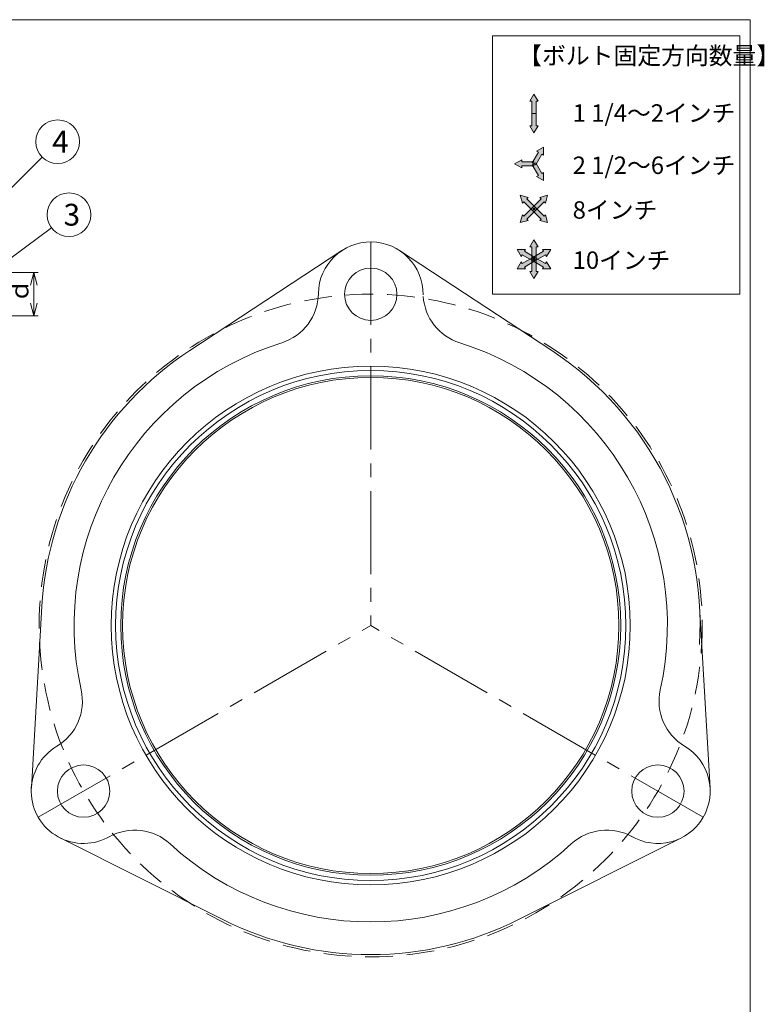
# Model space of a CAD drawing. Units: inches. Extents: x 488 to 767, y 435 to 805.
# Drawn here: x 587 to 758, y 579 to 805 of the extents above; entities that cross this region are included whole.
import ezdxf

# ---------------------------------------------------------------- set-up
doc = ezdxf.new("R2010")
doc.units = ezdxf.units.IN
doc.header["$MEASUREMENT"] = 0
doc.header["$PDMODE"] = 65
doc.header["$PDSIZE"] = 0.2
for name, pattern in [('CENTER2', [28.575, 19.05, -3.175, 3.175, -3.175]), ('DIVIDE', [1.25, 0.5, -0.25, 0, -0.25, 0, -0.25]), ('HIDDEN', [9.525, 6.35, -3.175])]:
    doc.linetypes.add(name, pattern=pattern)
doc.layers.get('DEFPOINTS').update_dxf_attribs({"color": 3, "linetype": 'DIVIDE', "lineweight": 0})
doc.layers.add('1', color=7, linetype='Continuous', lineweight=0)
doc.styles.add('DIMSTANDARD', font='MONOTXT.shx', dxfattribs={"width": 0.5, "bigfont": 'EXTFONT.shx'})
doc.styles.add('MTSTANDARD', font='MONOTXT.shx', dxfattribs={"bigfont": 'EXTFONT.shx'})
doc.styles.add('MTSTANDARD5', font='MONOTXT.shx', dxfattribs={"bigfont": 'EXTFONT.shx'})
doc.styles.get("Standard").update_dxf_attribs({"font": 'MONOTXT.shx', "width": 0.8, "bigfont": 'EXTFONT.shx'})
doc.dimstyles.new('DIMSTYEX_3', dxfattribs={"dimtxt": 3.584, "dimasz": 3, "dimexe": 1, "dimexo": 1, "dimgap": 0, "dimtad": 3, "dimdec": 3, "dimdsep": 46, "dimtxsty": 'DIMSTANDARD', "dimblk": 'OPEN30', "dimblk1": 'OPEN30', "dimblk2": 'OPEN30', "dimsah": 1, "dimcen": 0, "dimclrd": 3, "dimclre": 3, "dimclrt": 2, "dimadec": 3, "dimazin": 2, "dimtfac": 0.5, "dimtdec": 3, "dimtofl": 0, "dimtmove": 0, "dimatfit": 3, "dimfxl": 1, "dimtolj": 1, "dimtzin": 0, "dimlwd": -1, "dimlwe": -1, "dimarcsym": 0})
doc.dimstyles.new('DIMSTYEX_7', dxfattribs={"dimtxt": 4, "dimasz": 3, "dimexe": 1, "dimexo": 1, "dimgap": 0, "dimtad": 3, "dimdec": 3, "dimdsep": 46, "dimtxsty": 'Standard', "dimblk": 'OPEN30', "dimcen": 0, "dimclrd": 1, "dimclre": 1, "dimclrt": 7, "dimadec": 3, "dimazin": 2, "dimtfac": 0.5, "dimtdec": 4, "dimtofl": 0, "dimtmove": 0, "dimatfit": 3, "dimldrblk": 'OPEN30', "dimfxl": 1, "dimtolj": 1, "dimtzin": 0, "dimlwd": -1, "dimlwe": -1, "dimarcsym": 0})
doc.dimstyles.new('DIMSTYEX_8', dxfattribs={"dimtxt": 4, "dimasz": 3, "dimexe": 1, "dimexo": 1, "dimgap": 0, "dimtad": 3, "dimdec": 3, "dimdsep": 46, "dimtxsty": 'Standard', "dimblk": 'OPEN30', "dimcen": 0, "dimclrd": 1, "dimclre": 1, "dimclrt": 7, "dimadec": 3, "dimazin": 2, "dimtfac": 0.5, "dimtdec": 4, "dimtofl": 0, "dimtmove": 0, "dimatfit": 3, "dimldrblk": 'OPEN30', "dimfxl": 1, "dimtolj": 1, "dimtzin": 0, "dimlwd": -1, "dimlwe": -1, "dimarcsym": 0})

# ---------------------------------------------------------------- blocks, each defined once
blk = doc.blocks.new('_OPEN30')
at = {"color": 0, "linetype": 'ByBlock', "lineweight": -2}
for p, q in [((-1, 0.268), (0, 0)), ((-1, 0.268), (0, 0)), ((0, 0), (-1, -0.268)), ((0, 0), (-1, 0)), ((0, 0), (-1, -0.268)), ((0, 0), (-1, 0))]:
    blk.add_line(p, q, dxfattribs=at)
blk = doc.blocks.new('_D3')
at = {"layer": '1', "color": 3, "linetype": 'ByBlock'}
for p, q in [((581.85, 746.61), (591.62, 746.61)), ((590.62, 736.61), (590.62, 746.61)), ((581.85, 736.61), (591.62, 736.61))]:
    blk.add_line(p, q, dxfattribs=at)
at = {"layer": 'DEFPOINTS', "color": 3, "linetype": 'ByBlock'}
for p in [(580.85, 746.61), (590.62, 746.61), (580.85, 736.61)]:
    blk.add_point(p, dxfattribs=at)
at = {"layer": '1', "color": 3, "linetype": 'ByBlock', "xscale": 2.954423259036616, "yscale": 2.954423259036616, "zscale": 2.954423259036616}
for p, rotation in [((590.62, 746.61), 90), ((590.62, 736.61), 270)]:
    blk.add_blockref('_OPEN30', p, dxfattribs=dict(at, rotation=rotation))
at = {"layer": '1', "color": 2, "linetype": 'Continuous', "insert": (590.62, 739.61), "char_height": 4, "attachment_point": 7, "rotation": 90, "line_spacing_factor": 0.78125, "style": 'MTSTANDARD'}
blk.add_mtext('ｄ', dxfattribs=at)
blk = doc.blocks.new('BALN0')
at = {"layer": '1', "color": 1, "linetype": 'ByBlock'}
blk.add_circle((17.83, 13.23), 5, dxfattribs=at)
at = {"layer": '1', "color": 7, "linetype": 'Continuous', "insert": (16.58, 10.73), "char_height": 5, "attachment_point": 7, "style": 'MTSTANDARD5'}
blk.add_mtext('{\\fＭＳ ゴシック|b0|i0|c128|p49;\\W1.0;3}', dxfattribs=at)
at = {"layer": '1', "color": 1, "linetype": 'ByBlock'}
blk.add_leader([(0, 0), (13.82, 10.25)], dimstyle='DIMSTYEX_7', override={"dimclrd": 0}, dxfattribs=at)
blk = doc.blocks.new('BALN1')
at = {"layer": '1', "color": 1, "linetype": 'ByBlock'}
blk.add_circle((25.17, 25.17), 5, dxfattribs=at)
at = {"layer": '1', "color": 7, "linetype": 'Continuous', "insert": (23.92, 22.67), "char_height": 5, "attachment_point": 7, "style": 'MTSTANDARD5'}
blk.add_mtext('{\\fＭＳ ゴシック|b0|i0|c128|p49;\\W1.0;4}', dxfattribs=at)
at = {"layer": '1', "color": 1, "linetype": 'ByBlock'}
blk.add_leader([(0, 0), (21.64, 21.64)], dimstyle='DIMSTYEX_8', override={"dimclrd": 0}, dxfattribs=at)

msp = doc.modelspace()

# ---------------------------------------------------------------- hatches: boundary and pattern name
at = {"layer": '1', "linetype": 'Continuous'}
for points in [[(705.2633, 787.4796), (706.2008, 785.8558), (705.7321, 785.8558), (705.7321, 783.0433), (704.7946, 783.0433), (704.7946, 785.8558), (704.3258, 785.8558)], [(705.2633, 778.607), (706.2008, 780.2308), (705.7321, 780.2308), (705.7321, 783.0433), (704.7946, 783.0433), (704.7946, 780.2308), (704.3258, 780.2308)], [(707.4815, 775.3668), (705.8577, 774.4293), (706.2636, 774.1949), (704.8574, 771.7592), (705.6693, 771.2904), (707.0755, 773.7261), (707.4815, 773.4918)], [(700.827, 771.5248), (702.4508, 770.5873), (702.4508, 771.0561), (705.2633, 771.0561), (705.2633, 771.9936), (702.4508, 771.9936), (702.4508, 772.4623)], [(707.4815, 767.6829), (707.4815, 769.5579), (707.0755, 769.3235), (705.6693, 771.7592), (704.8574, 771.2904), (706.2636, 768.8547), (705.8577, 768.6204)], [(702.1264, 764.2924), (702.6117, 762.4813), (702.9431, 762.8127), (704.9318, 760.824), (705.5948, 761.4869), (703.606, 763.4757), (703.9375, 763.8071)], [(708.4002, 764.2924), (707.915, 762.4813), (707.5835, 762.8127), (705.5948, 760.824), (704.9318, 761.4869), (706.9206, 763.4757), (706.5891, 763.8071)], [(702.1264, 758.0185), (703.9375, 758.5038), (703.606, 758.8353), (705.5948, 760.824), (704.9318, 761.4869), (702.9431, 759.4982), (702.6117, 759.8296)], [(708.4002, 758.0185), (706.5891, 758.5038), (706.9206, 758.8353), (704.9318, 760.824), (705.5948, 761.4869), (707.5835, 759.4982), (707.915, 759.8296)]]:
    msp.add_hatch(color=7, dxfattribs=at).paths.add_polyline_path(points, flags=0)
h = msp.add_hatch(color=7, dxfattribs=at)
h.paths.add_polyline_path([(703.062, 751.4591), (703.2964, 751.8651), (701.4214, 751.8651), (702.3589, 750.2413), (702.5932, 750.6472), (704.3258, 749.6469), (704.7946, 749.9176), (704.7946, 750.4588)], flags=0)
h.paths.add_polyline_path([(704.7946, 750.4588), (704.7946, 749.9176), (705.0289, 750.0529), (705.2633, 750.1882)], flags=0)
h.paths.add_polyline_path([(705.7321, 752.4594), (706.2008, 752.4594), (705.2633, 754.0832), (704.3258, 752.4594), (704.7946, 752.4594), (704.7946, 750.4588), (705.2633, 750.1882), (705.7321, 750.4588)], flags=0)
h.paths.add_polyline_path([(707.9334, 750.6472), (708.1678, 750.2413), (709.1053, 751.8651), (707.2303, 751.8651), (707.4646, 751.4591), (705.7321, 750.4588), (705.7321, 749.9176), (706.2008, 749.6469)], flags=0)
h.paths.add_polyline_path([(705.7321, 749.9176), (705.4977, 750.0529), (705.2633, 749.6469), (705.7321, 749.6469)], flags=0)
h.paths.add_polyline_path([(705.7321, 750.4588), (705.2633, 750.1882), (705.4977, 750.0529), (705.7321, 749.9176)], flags=0)
h.paths.add_polyline_path([(705.7321, 748.835), (705.2633, 749.1057), (704.7946, 748.835), (704.7946, 746.8344), (704.3258, 746.8344), (705.2633, 745.2106), (706.2008, 746.8344), (705.7321, 746.8344)], flags=0)
h.paths.add_polyline_path([(704.7946, 748.835), (704.7946, 749.3763), (704.3258, 749.6469), (702.5932, 748.6466), (702.3589, 749.0526), (701.4214, 747.4288), (703.2964, 747.4288), (703.062, 747.8347)], flags=0)
h.paths.add_polyline_path([(705.4977, 750.0529), (705.2633, 750.1882), (705.0289, 750.0529), (705.2633, 749.6469)], flags=0)
h.paths.add_polyline_path([(705.0289, 750.0529), (704.7946, 749.9176), (704.7946, 749.6469), (705.2633, 749.6469)], flags=0)
h.paths.add_polyline_path([(705.2633, 749.6469), (704.7946, 749.6469), (704.7946, 749.3763), (705.0289, 749.241)], flags=0)
h.paths.add_polyline_path([(704.7946, 749.9176), (704.3258, 749.6469), (704.7946, 749.3763), (704.7946, 749.6469)], flags=0)
h.paths.add_polyline_path([(705.2633, 749.6469), (705.0289, 749.241), (705.2633, 749.1057), (705.4977, 749.241)], flags=0)
h.paths.add_polyline_path([(705.2633, 749.1057), (705.0289, 749.241), (704.7946, 749.3763), (704.7946, 748.835)], flags=0)
h.paths.add_polyline_path([(705.7321, 749.3763), (705.4977, 749.241), (705.2633, 749.1057), (705.7321, 748.835)], flags=0)
h.paths.add_polyline_path([(706.2008, 749.6469), (705.7321, 749.9176), (705.7321, 749.6469), (705.7321, 749.3763)], flags=0)
h.paths.add_polyline_path([(706.2008, 749.6469), (705.7321, 749.3763), (705.7321, 748.835), (707.4646, 747.8347), (707.2303, 747.4288), (709.1053, 747.4288), (708.1678, 749.0526), (707.9334, 748.6466)], flags=0)
h.paths.add_polyline_path([(705.7321, 749.6469), (705.2633, 749.6469), (705.4977, 749.241), (705.7321, 749.3763)], flags=0)

# ---------------------------------------------------------------- linework, layer by layer
at = {"layer": '1', "color": 7, "linetype": 'Continuous'}
for p, q in [((487.8422, 804.5801), (754.8422, 804.5801)), ((754.8422, 804.5801), (754.8422, 434.5801)), ((752.4226, 800.894), (695.7628, 800.894)), ((695.7628, 800.894), (695.7628, 741.608)), ((752.4226, 741.608), (752.4226, 800.894)), ((705.2633, 787.4796), (704.3258, 785.8558)), ((706.2008, 785.8558), (705.2633, 787.4796)), ((704.3258, 785.8558), (704.7946, 785.8558)), ((704.7946, 785.8558), (704.7946, 783.0433)), ((706.2008, 785.8558), (705.7321, 785.8558)), ((705.7321, 785.8558), (705.7321, 783.0433)), ((704.7946, 780.2308), (704.7946, 783.0433)), ((705.7321, 783.0433), (704.7946, 783.0433)), ((705.7321, 783.0433), (704.7946, 783.0433)), ((705.7321, 780.2308), (705.7321, 783.0433)), ((705.2633, 778.607), (704.3258, 780.2308)), ((704.3258, 780.2308), (704.7946, 780.2308)), ((706.2008, 780.2308), (705.2633, 778.607)), ((706.2008, 780.2308), (705.7321, 780.2308)), ((705.8577, 774.4293), (707.4815, 775.3668)), ((707.4815, 775.3668), (707.4815, 773.4918)), ((706.2636, 774.1949), (704.8574, 771.7592)), ((707.0755, 773.7261), (705.6693, 771.2904)), ((705.8577, 774.4293), (706.2636, 774.1949)), ((707.4815, 773.4918), (707.0755, 773.7261)), ((700.827, 771.5248), (702.4508, 772.4623)), ((702.4508, 770.5873), (700.827, 771.5248)), ((702.4508, 772.4623), (702.4508, 771.9936)), ((702.4508, 771.9936), (705.2633, 771.9936)), ((702.4508, 770.5873), (702.4508, 771.0561)), ((702.4508, 771.0561), (705.2633, 771.0561)), ((705.6693, 771.7592), (704.8574, 771.2904)), ((704.8574, 771.7592), (705.6693, 771.2904)), ((706.2636, 768.8547), (704.8574, 771.2904)), ((705.2633, 771.0561), (705.2633, 771.9936)), ((707.0755, 769.3235), (705.6693, 771.7592)), ((705.8577, 768.6204), (706.2636, 768.8547)), ((707.4815, 767.6829), (705.8577, 768.6204)), ((707.4815, 769.5579), (707.0755, 769.3235)), ((707.4815, 769.5579), (707.4815, 767.6829)), ((702.6117, 762.4813), (702.1264, 764.2924)), ((702.1264, 764.2924), (703.9375, 763.8071)), ((703.9375, 763.8071), (703.606, 763.4757)), ((703.606, 763.4757), (705.5948, 761.4869)), ((706.9206, 763.4757), (704.9318, 761.4869)), ((708.4002, 764.2924), (706.5891, 763.8071)), ((706.5891, 763.8071), (706.9206, 763.4757)), ((707.915, 762.4813), (708.4002, 764.2924)), ((702.6117, 762.4813), (702.9431, 762.8127)), ((702.9431, 762.8127), (704.9318, 760.824)), ((702.9431, 759.4982), (704.9318, 761.4869)), ((704.9318, 760.824), (705.5948, 761.4869)), ((704.9318, 760.824), (705.5948, 761.4869)), ((705.5948, 760.824), (704.9318, 761.4869)), ((705.5948, 760.824), (704.9318, 761.4869)), ((707.5835, 762.8127), (705.5948, 760.824)), ((707.5835, 759.4982), (705.5948, 761.4869)), ((707.915, 762.4813), (707.5835, 762.8127)), ((702.1264, 758.0185), (702.6117, 759.8296)), ((702.6117, 759.8296), (702.9431, 759.4982)), ((703.606, 758.8353), (705.5948, 760.824)), ((706.9206, 758.8353), (704.9318, 760.824)), ((707.915, 759.8296), (707.5835, 759.4982)), ((708.4002, 758.0185), (707.915, 759.8296)), ((703.9375, 758.5038), (702.1264, 758.0185)), ((703.9375, 758.5038), (703.606, 758.8353)), ((706.5891, 758.5038), (706.9206, 758.8353)), ((706.5891, 758.5038), (708.4002, 758.0185)), ((705.2633, 754.0832), (704.3258, 752.4594)), ((704.3258, 752.4594), (704.7946, 752.4594)), ((704.7946, 752.4594), (704.7946, 749.6469)), ((706.2008, 752.4594), (705.2633, 754.0832)), ((706.2008, 752.4594), (705.7321, 752.4594)), ((705.7321, 752.4594), (705.7321, 749.6469)), ((626.3588, 728.6902), (661.2489, 751.6343)), ((709.3258, 728.6902), (674.4357, 751.6343)), ((703.2964, 751.8651), (701.4214, 751.8651)), ((701.4214, 751.8651), (702.3589, 750.2413)), ((702.3589, 750.2413), (702.5932, 750.6472)), ((702.5932, 750.6472), (705.0289, 749.241)), ((702.5932, 748.6466), (705.0289, 750.0529)), ((703.2964, 751.8651), (703.062, 751.4591)), ((703.062, 751.4591), (705.4977, 750.0529)), ((707.4646, 751.4591), (705.0289, 750.0529)), ((705.4977, 749.241), (705.0289, 750.0529)), ((705.4977, 749.241), (705.0289, 750.0529)), ((705.4977, 749.241), (705.0289, 750.0529)), ((705.4977, 749.241), (705.0289, 750.0529)), ((705.0289, 749.241), (705.4977, 750.0529)), ((705.0289, 749.241), (705.4977, 750.0529)), ((705.0289, 749.241), (705.4977, 750.0529)), ((705.0289, 749.241), (705.4977, 750.0529)), ((705.4977, 750.0529), (705.0289, 749.241)), ((705.4977, 750.0529), (705.0289, 749.241)), ((705.4977, 750.0529), (705.0289, 749.241)), ((705.4977, 750.0529), (705.0289, 749.241)), ((705.0289, 750.0529), (705.4977, 749.241)), ((705.0289, 750.0529), (705.4977, 749.241)), ((705.0289, 750.0529), (705.4977, 749.241)), ((705.0289, 750.0529), (705.4977, 749.241)), ((707.9334, 750.6472), (705.4977, 749.241)), ((707.9334, 748.6466), (705.4977, 750.0529)), ((709.1053, 751.8651), (707.2303, 751.8651)), ((707.2303, 751.8651), (707.4646, 751.4591)), ((708.1678, 750.2413), (707.9334, 750.6472)), ((708.1678, 750.2413), (709.1053, 751.8651)), ((702.3589, 749.0526), (701.4214, 747.4288)), ((702.3589, 749.0526), (702.5932, 748.6466)), ((703.062, 747.8347), (705.4977, 749.241)), ((703.2964, 747.4288), (703.062, 747.8347)), ((705.7321, 749.6469), (704.7946, 749.6469)), ((705.7321, 749.6469), (704.7946, 749.6469)), ((705.7321, 749.6469), (704.7946, 749.6469)), ((704.7946, 746.8344), (704.7946, 749.6469)), ((705.7321, 749.6469), (704.7946, 749.6469)), ((707.4646, 747.8347), (705.0289, 749.241)), ((705.7321, 746.8344), (705.7321, 749.6469)), ((707.2303, 747.4288), (707.4646, 747.8347)), ((708.1678, 749.0526), (707.9334, 748.6466)), ((709.1053, 747.4288), (708.1678, 749.0526)), ((701.4214, 747.4288), (703.2964, 747.4288)), ((705.2633, 745.2106), (704.3258, 746.8344)), ((704.3258, 746.8344), (704.7946, 746.8344)), ((706.2008, 746.8344), (705.2633, 745.2106)), ((706.2008, 746.8344), (705.7321, 746.8344)), ((707.2303, 747.4288), (709.1053, 747.4288)), ((695.7628, 741.608), (752.4226, 741.608)), ((590.0446, 628.3049), (592.4697, 669.9926)), ((743.2149, 669.9926), (745.64, 628.3049)), ((596.638, 616.8847), (633.9532, 598.1411)), ((739.0466, 616.8847), (701.7313, 598.1411))]:
    msp.add_line(p, q, dxfattribs=at)
at = {"layer": '1', "color": 7, "linetype": 'CENTER2'}
for p in [(667.8423, 753.608), (591.632, 621.608), (744.0525, 621.608)]:
    msp.add_line(p, (667.8423, 665.608), dxfattribs=at)
at = {"layer": '1', "color": 7, "linetype": 'Continuous'}
for centre, radius in [((667.8423, 741.608), 6), ((667.8423, 665.608), 59.5), ((667.8423, 665.608), 58.5), ((667.8423, 665.608), 57.3), ((667.8423, 665.608), 56.9), ((602.0244, 627.608), 6), ((733.6602, 627.608), 6)]:
    msp.add_circle(centre, radius, dxfattribs=at)
at = {"layer": '1', "color": 7, "linetype": 'HIDDEN'}
msp.add_circle((667.8423, 665.608), 76, dxfattribs=at)
at = {"layer": '1', "color": 7, "linetype": 'Continuous'}
for centre, radius, start, end in [((667.8423, 741.608), 12, 359.246086, 179.246086), ((643.8444, 741.9237), 12, 287.456043, 359.246086), ((691.8402, 741.9237), 12, 183.898114, 252.543957), ((667.8423, 665.608), 68, 107.456043, 192.543957), ((667.8423, 665.608), 68, 347.456043, 72.543957), ((667.8423, 665.608), 75.5, 123.329318, 176.670682), ((667.8423, 665.608), 75.5, 356.670682, 56.670682), ((589.7519, 648.2329), 12, 300.753914, 12.543957), ((745.9327, 648.2329), 12, 167.456043, 239.246086), ((602.0244, 627.608), 12, 120.753914, 300.753914), ((733.6602, 627.608), 12, 239.246086, 59.246086), ((613.7498, 606.6673), 12, 47.456043, 119.246086), ((721.9347, 606.6673), 12, 60.753914, 132.543957), ((667.8423, 665.608), 68, 227.456043, 312.543957), ((667.8423, 665.608), 75.5, 243.329318, 296.670682)]:
    msp.add_arc(centre, radius, start, end, dxfattribs=at)

# ---------------------------------------------------------------- block references
at = {"layer": '1', "color": 1, "linetype": 'ByBlock'}
for name, p in [('BALN1', (570.9036, 751.4229)), ('BALN0', (580.8508, 746.608))]:
    msp.add_blockref(name, p, dxfattribs=at)

# ---------------------------------------------------------------- texts
at = {"layer": '1', "color": 7, "linetype": 'Continuous', "char_height": 4, "attachment_point": 7, "line_spacing_factor": 0.78125, "style": 'MTSTANDARD'}
for s, insert in [('{\\fＭＳ 明朝|b0|i0|c128|p17;\\W1.0;【ボルト固定方向数量】}', (701.6673, 794.3316)), ('{\\fＭＳ 明朝|b0|i0|c128|p17;\\W1.0;1 1/4～2インチ}', (714.1389, 781.1716)), ('{\\fＭＳ 明朝|b0|i0|c128|p17;\\W1.0;2 1/2～6インチ}', (714.1389, 769.1844)), ('{\\fＭＳ 明朝|b0|i0|c128|p17;\\W1.0;8インチ}', (714.1389, 758.9317)), ('{\\fＭＳ 明朝|b0|i0|c128|p17;\\W1.0;10インチ}', (714.1389, 747.4232))]:
    msp.add_mtext(s, dxfattribs=dict(at, insert=insert))

# ---------------------------------------------------------------- dimensions: what is measured, and where the dimension line sits
at = {"layer": '1', "color": 3, "linetype": 'ByBlock'}
dim = msp.add_linear_dim(base=(590.6209, 746.608), p1=(580.8508, 736.608), p2=(580.8508, 746.608), angle=90, text='ｄ', dimstyle='DIMSTYEX_3', override={"dimtxt": 3.584, "dimtxsty": 'DIMSTANDARD', "dimblk1": 'OPEN30', "dimblk2": 'OPEN30', "dimsah": 1, "dimclrd": 3, "dimclre": 3, "dimclrt": 2, "dimtdec": 3}, dxfattribs=at)
dim.commit()
dim.dimension.update_dxf_attribs({"geometry": '_D3', "text_midpoint": (588.6209, 741.608), "dimtype": 160})

doc.saveas('drawing.dxf')
